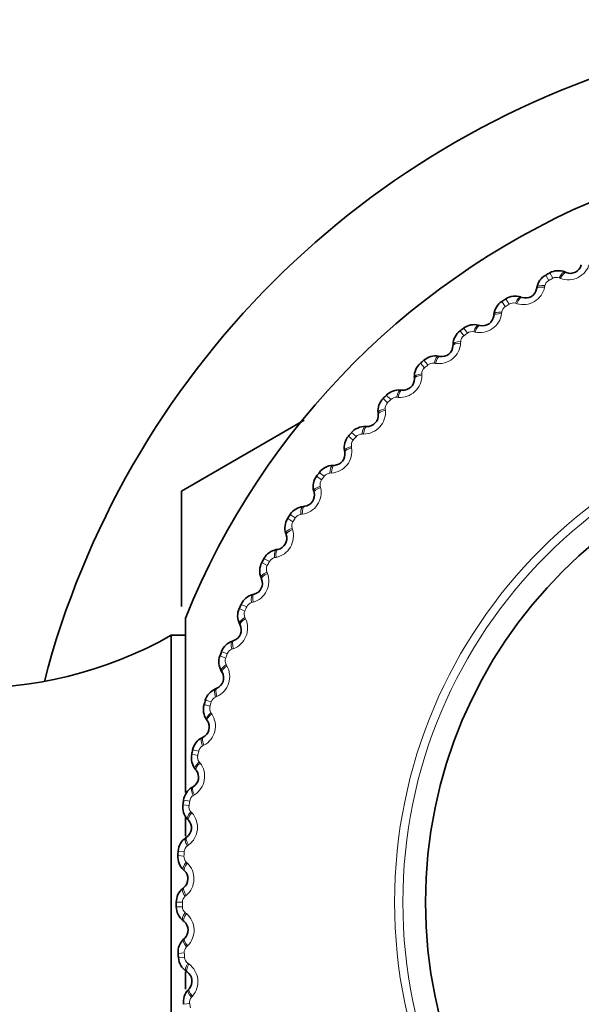
# Model space of a CAD drawing. Units: millimetres. Extents: x 0 to 2443, y 0 to 2750.
# Drawn here: x 1083 to 1094, y 2033 to 2052 of the extents above; entities that cross this region are included whole.
import ezdxf
from ezdxf import colors
from ezdxf.entities.mleader import LeaderData, LeaderLine
from ezdxf.math import Vec2, Vec3

# ---------------------------------------------------------------- set-up
doc = ezdxf.new("R2010")
doc.units = ezdxf.units.MM
doc.layers.add('DV1_Défaut', color=7, linetype='Continuous')
doc.layers.add('Défaut', color=7, linetype='Continuous')

# ---------------------------------------------------------------- blocks, each defined once
blk = doc.blocks.new('_DOT')
at = {"color": 0}
blk.add_line((0, 0), (-1, 0), dxfattribs=at)
at = {"color": 0, "const_width": 0.333}
blk.add_lwpolyline([(-0.1665, 0, 1), (0.1665, 0, 1)], format="xyb", close=True, dxfattribs=at)
blk = doc.blocks.new('SE')
at = {"layer": 'DV1_Défaut', "color": 7, "linetype": 'Continuous', "lineweight": 18}
for p, q in [((1093.734, 2046.956), (1093.792, 2046.85)), ((1093.656, 2046.912), (1093.714, 2046.807)), ((1093.947, 2046.848), (1093.92, 2046.858)), ((1093.639, 2046.704), (1093.633, 2046.675)), ((1092.794, 2046.393), (1092.859, 2046.292)), ((1092.869, 2046.442), (1092.934, 2046.34)), ((1093.088, 2046.35), (1093.061, 2046.358)), ((1092.791, 2046.184), (1092.788, 2046.155)), ((1091.97, 2045.814), (1092.043, 2045.718)), ((1092.042, 2045.868), (1092.114, 2045.771)), ((1092.267, 2045.792), (1092.24, 2045.798)), ((1091.983, 2045.605), (1091.981, 2045.576)), ((1091.258, 2045.236), (1091.337, 2045.145)), ((1091.191, 2045.178), (1091.27, 2045.087)), ((1091.489, 2045.176), (1091.46, 2045.181)), ((1091.218, 2044.97), (1091.219, 2044.941)), ((1090.458, 2044.487), (1090.544, 2044.402)), ((1090.521, 2044.551), (1090.607, 2044.465)), ((1090.756, 2044.507), (1090.727, 2044.51)), ((1090.501, 2044.282), (1090.503, 2044.253)), ((1089.777, 2043.746), (1089.869, 2043.668)), ((1089.836, 2043.814), (1089.927, 2043.735)), ((1090.072, 2043.787), (1090.044, 2043.788)), ((1089.834, 2043.544), (1089.839, 2043.516)), ((1089.151, 2042.958), (1089.248, 2042.887)), ((1089.204, 2043.03), (1089.301, 2042.958)), ((1089.442, 2043.021), (1089.413, 2043.019)), ((1089.222, 2042.761), (1089.228, 2042.733)), ((1088.582, 2042.128), (1088.684, 2042.063)), ((1088.63, 2042.203), (1088.732, 2042.138)), ((1088.868, 2042.211), (1088.84, 2042.207)), ((1088.667, 2041.936), (1088.675, 2041.909)), ((1088.116, 2041.338), (1088.222, 2041.28)), ((1088.353, 2041.362), (1088.325, 2041.356)), ((1088.074, 2041.259), (1088.18, 2041.202)), ((1088.172, 2041.074), (1088.183, 2041.047)), ((1087.629, 2040.356), (1087.739, 2040.307)), ((1087.666, 2040.438), (1087.776, 2040.388)), ((1087.9, 2040.479), (1087.873, 2040.471)), ((1087.74, 2040.178), (1087.753, 2040.153)), ((1087.25, 2039.424), (1087.363, 2039.382)), ((1087.281, 2039.508), (1087.394, 2039.466)), ((1087.512, 2039.566), (1087.485, 2039.556)), ((1087.373, 2039.255), (1087.388, 2039.23)), ((1087.189, 2038.627), (1087.163, 2038.615)), ((1086.938, 2038.467), (1087.054, 2038.434)), ((1086.963, 2038.553), (1087.079, 2038.519)), ((1087.073, 2038.307), (1087.089, 2038.283)), ((1086.934, 2037.668), (1086.909, 2037.654)), ((1086.695, 2037.49), (1086.813, 2037.465)), ((1086.714, 2037.577), (1086.832, 2037.552)), ((1086.842, 2037.34), (1086.859, 2037.318)), ((1086.749, 2036.693), (1086.724, 2036.677)), ((1086.523, 2036.498), (1086.642, 2036.482)), ((1086.535, 2036.587), (1086.655, 2036.57)), ((1086.68, 2036.359), (1086.699, 2036.338)), ((1086.633, 2035.707), (1086.61, 2035.69)), ((1086.428, 2035.586), (1086.548, 2035.578)), ((1086.422, 2035.497), (1086.542, 2035.489)), ((1086.588, 2035.369), (1086.608, 2035.35)), ((1086.392, 2034.58), (1086.512, 2034.58)), ((1086.588, 2034.715), (1086.566, 2034.697)), ((1086.513, 2034.492), (1086.392, 2034.491)), ((1086.567, 2034.375), (1086.589, 2034.357)), ((1086.548, 2033.583), (1086.428, 2033.574)), ((1086.614, 2033.723), (1086.593, 2033.703)), ((1086.555, 2033.495), (1086.434, 2033.485)), ((1086.617, 2033.383), (1086.64, 2033.366)), ((1086.71, 2032.735), (1086.691, 2032.714)), ((1086.655, 2032.591), (1086.535, 2032.574))]:
    blk.add_line(p, q, dxfattribs=at)
at = {"layer": 'DV1_Défaut', "color": 7, "linetype": 'Continuous', "lineweight": 35}
for p, q in [((1094.033, 2046.973), (1094.059, 2046.962)), ((1093.476, 2046.641), (1093.481, 2046.67)), ((1093.165, 2046.481), (1093.192, 2046.472)), ((1092.634, 2046.11), (1092.637, 2046.139)), ((1092.335, 2045.928), (1092.363, 2045.921)), ((1091.831, 2045.52), (1091.832, 2045.549)), ((1091.546, 2045.317), (1091.574, 2045.312)), ((1091.073, 2044.875), (1091.072, 2044.903)), ((1090.803, 2044.651), (1090.832, 2044.649)), ((1088.909, 2044.059), (1086.493, 2042.664)), ((1090.362, 2044.176), (1090.359, 2044.205)), ((1090.109, 2043.935), (1090.138, 2043.934)), ((1089.704, 2043.429), (1089.699, 2043.458)), ((1089.468, 2043.17), (1089.497, 2043.171)), ((1086.492, 2042.662), (1086.492, 2040.394)), ((1089.1, 2042.637), (1089.093, 2042.665)), ((1088.884, 2042.362), (1088.912, 2042.365)), ((1088.554, 2041.804), (1088.545, 2041.831)), ((1088.358, 2041.514), (1088.386, 2041.519)), ((1088.069, 2040.934), (1088.058, 2040.961)), ((1087.894, 2040.63), (1087.922, 2040.638)), ((1086.576, 2036.74), (1086.576, 2040.18)), ((1087.647, 2040.032), (1087.635, 2040.057)), ((1086.292, 2029.331), (1086.292, 2039.83)), ((1086.576, 2039.83), (1086.292, 2039.83)), ((1087.495, 2039.716), (1087.522, 2039.726)), ((1087.291, 2039.101), (1087.277, 2039.126)), ((1087.161, 2038.776), (1087.188, 2038.787)), ((1087.002, 2038.148), (1086.986, 2038.172)), ((1086.896, 2037.814), (1086.922, 2037.828)), ((1086.782, 2037.177), (1086.764, 2037.199)), ((1086.7, 2036.836), (1086.725, 2036.851)), ((1086.576, 2035.882), (1086.576, 2036.279)), ((1086.632, 2036.192), (1086.612, 2036.213)), ((1086.574, 2035.847), (1086.598, 2035.863)), ((1086.552, 2035.199), (1086.531, 2035.219)), ((1086.519, 2034.851), (1086.542, 2034.869)), ((1086.544, 2034.203), (1086.521, 2034.221)), ((1086.536, 2033.853), (1086.557, 2033.873)), ((1086.576, 2032.87), (1086.576, 2033.209)), ((1086.606, 2033.209), (1086.583, 2033.226)), ((1086.623, 2032.859), (1086.642, 2032.881))]:
    blk.add_line(p, q, dxfattribs=at)
at = {"layer": 'DV1_Défaut', "color": 7, "linetype": 'Continuous', "lineweight": 18}
for radius in [9.809, 9.646]:
    blk.add_circle((1100.492, 2034.58), radius, dxfattribs=at)
at = {"layer": 'DV1_Défaut', "color": 7, "linetype": 'Continuous', "lineweight": 35}
blk.add_circle((1100.492, 2034.58), 9.2, dxfattribs=at)
for centre, radius, start, end in [((1100.492, 2034.58), 17.25, 104.5799, 165.4201), ((1100.492, 2034.58), 15, 111.9213, 158.0787), ((1100.492, 2034.58), 14.1, 118.6364, 118.9998), ((1093.902, 2046.646), 0.353, 68.2766, 118.4404), ((1094.142, 2047.166), 0.22, 248.0806, 345.4646), ((1093.828, 2046.605), 0.353, 119.2054, 169.3499), ((1093.26, 2046.681), 0.22, 252.1716, 349.5555), ((1092.987, 2046.099), 0.353, 123.2963, 173.4408), ((1100.492, 2034.58), 14.1, 122.7273, 123.0907), ((1093.058, 2046.145), 0.353, 72.3675, 122.5313), ((1092.415, 2046.135), 0.22, 256.2625, 353.6464), ((1092.185, 2045.534), 0.353, 127.3872, 177.5317), ((1100.492, 2034.58), 14.1, 126.8182, 127.1816), ((1092.252, 2045.585), 0.353, 76.4584, 126.6222), ((1091.611, 2045.529), 0.22, 260.3534, 357.7373), ((1100.492, 2034.58), 14.1, 130.9091, 131.2725), ((1091.488, 2044.969), 0.353, 80.5494, 130.7131), ((1091.424, 2044.913), 0.353, 131.4781, 181.6226), ((1090.853, 2044.868), 0.22, 264.4443, 1.8282), ((1090.77, 2044.3), 0.353, 84.6403, 134.804), ((1090.71, 2044.24), 0.353, 135.569, 185.7135), ((1100.492, 2034.58), 14.1, 135, 135.3634), ((1090.143, 2044.154), 0.22, 268.5352, 5.9191), ((1090.101, 2043.582), 0.353, 88.7312, 138.8949), ((1090.046, 2043.518), 0.353, 139.6599, 189.8044), ((1100.492, 2034.58), 14.1, 139.0909, 139.4543), ((1089.487, 2043.391), 0.22, 272.6261, 10.01), ((1089.486, 2042.818), 0.353, 92.8221, 142.9858), ((1089.435, 2042.75), 0.353, 143.7508, 193.8953), ((1100.492, 2034.58), 14.1, 143.1818, 143.5452), ((1100.492, 2034.58), 16.165, 149.995, 150.005), ((1088.886, 2042.584), 0.22, 276.717, 14.1009), ((1088.926, 2042.012), 0.353, 96.913, 147.0767), ((1088.88, 2041.94), 0.353, 147.8417, 197.9862), ((1100.492, 2034.58), 14.1, 147.2727, 147.6361), ((1088.345, 2041.735), 0.22, 280.8079, 18.1919), ((1088.425, 2041.168), 0.353, 101.0039, 151.1676), ((1100.492, 2034.58), 14.1, 151.3636, 151.727), ((1088.385, 2041.093), 0.353, 151.9326, 202.0772), ((1087.866, 2040.851), 0.22, 284.8988, 22.2828), ((1087.986, 2040.29), 0.353, 105.0948, 155.2586), ((1087.951, 2040.213), 0.353, 156.0236, 206.1681), ((1100.492, 2034.58), 14.1, 155.4545, 155.818), ((1082.348, 2046.79), 8, 237.008, 299.5365), ((1087.45, 2039.934), 0.22, 288.9897, 26.3737), ((1087.611, 2039.383), 0.353, 109.1857, 159.3495), ((1087.581, 2039.304), 0.353, 160.1145, 210.259), ((1100.492, 2034.58), 14.1, 159.5455, 159.9089), ((1087.102, 2038.99), 0.22, 293.0806, 30.4646), ((1087.301, 2038.452), 0.353, 113.2766, 163.4404), ((1087.277, 2038.371), 0.353, 164.2054, 214.3499), ((1100.492, 2034.58), 14.1, 163.6364, 163.9998), ((1086.821, 2038.023), 0.22, 297.1716, 34.5555), ((1087.058, 2037.501), 0.353, 117.3675, 167.5313), ((1087.041, 2037.418), 0.353, 168.2963, 218.4408), ((1100.492, 2034.58), 14.1, 167.7273, 168.0907), ((1086.61, 2037.039), 0.22, 301.2625, 38.6464), ((1086.884, 2036.536), 0.353, 121.4584, 171.6222), ((1086.872, 2036.452), 0.353, 172.3872, 222.5317), ((1100.492, 2034.58), 14.1, 171.8182, 172.1816), ((1086.47, 2036.043), 0.22, 305.3534, 42.7373), ((1086.779, 2035.56), 0.353, 125.5494, 175.7131), ((1100.492, 2034.58), 14.1, 175.9091, 176.2725), ((1086.774, 2035.475), 0.353, 176.4781, 226.6226), ((1086.402, 2035.039), 0.22, 309.4443, 46.8282), ((1086.744, 2034.579), 0.353, 129.6403, 179.804), ((1100.492, 2034.58), 14.1, 180, 180.3634), ((1086.745, 2034.494), 0.353, 180.569, 230.7135), ((1086.405, 2034.032), 0.22, 313.5352, 50.9191), ((1086.779, 2033.598), 0.353, 133.7312, 183.8949), ((1100.492, 2034.58), 14.1, 184.0909, 184.4543), ((1086.786, 2033.514), 0.353, 184.6599, 234.8044), ((1086.48, 2033.029), 0.22, 317.6261, 55.01), ((1086.884, 2032.623), 0.353, 137.8221, 187.9858)]:
    blk.add_arc(centre, radius, start, end, dxfattribs=at)
at = {"layer": 'DV1_Défaut', "color": 7, "linetype": 'Continuous', "lineweight": 18}
for centre, radius, start, end in [((1094.099, 2047.25), 0.43, 249.1724, 344.3729), ((1093.788, 2046.673), 0.152, 118.8366, 168.6056), ((1100.492, 2034.58), 13.979, 118.6364, 118.9998), ((1093.866, 2046.716), 0.152, 69.0312, 118.7989), ((1093.212, 2046.761), 0.43, 253.2633, 348.4638), ((1093.017, 2046.212), 0.152, 73.1221, 122.8898), ((1092.942, 2046.164), 0.152, 122.9275, 172.6965), ((1100.492, 2034.58), 13.979, 122.7273, 123.0907), ((1092.362, 2046.211), 0.43, 257.3542, 352.5547), ((1092.206, 2045.65), 0.152, 77.213, 126.9807), ((1092.135, 2045.596), 0.152, 127.0184, 176.7874), ((1100.492, 2034.58), 13.979, 126.8182, 127.1816), ((1091.552, 2045.601), 0.43, 261.4451, 356.6456), ((1091.371, 2044.972), 0.152, 131.1093, 180.8783), ((1100.492, 2034.58), 13.979, 130.9091, 131.2725), ((1091.437, 2045.03), 0.152, 81.3039, 131.0716), ((1090.789, 2044.936), 0.43, 265.536, 0.7365), ((1100.492, 2034.58), 13.979, 135, 135.3634), ((1090.715, 2044.358), 0.152, 85.3948, 135.1625), ((1090.075, 2044.217), 0.43, 269.6269, 4.8274), ((1090.652, 2044.295), 0.152, 135.2002, 184.9693), ((1089.985, 2043.568), 0.152, 139.2911, 189.0602), ((1100.492, 2034.58), 13.979, 139.0909, 139.4543), ((1090.042, 2043.635), 0.152, 89.4857, 139.2535), ((1089.414, 2043.449), 0.43, 273.7178, 8.9183), ((1089.37, 2042.796), 0.152, 143.382, 193.1511), ((1100.492, 2034.58), 13.979, 143.1818, 143.5452), ((1089.423, 2042.867), 0.152, 93.5766, 143.3444), ((1088.81, 2042.637), 0.43, 277.8087, 13.0092), ((1100.492, 2034.58), 13.979, 147.2727, 147.6361), ((1088.86, 2042.056), 0.152, 97.6675, 147.4353), ((1088.265, 2041.783), 0.43, 281.8996, 17.1001), ((1088.812, 2041.981), 0.152, 147.4729, 197.242), ((1088.356, 2041.207), 0.152, 101.7584, 151.5262), ((1088.314, 2041.129), 0.152, 151.5639, 201.3329), ((1100.492, 2034.58), 13.979, 151.3636, 151.727), ((1087.782, 2040.892), 0.43, 285.9905, 21.191), ((1100.492, 2034.58), 13.979, 155.4545, 155.818), ((1087.914, 2040.325), 0.152, 105.8493, 155.6171), ((1087.878, 2040.244), 0.152, 155.6548, 205.4238), ((1087.364, 2039.969), 0.43, 290.0815, 25.282), ((1100.492, 2034.58), 13.979, 159.5455, 159.9089), ((1087.537, 2039.413), 0.152, 109.9402, 159.708), ((1087.013, 2039.019), 0.43, 294.1724, 29.3729), ((1087.506, 2039.33), 0.152, 159.7457, 209.5147), ((1087.225, 2038.476), 0.152, 114.0312, 163.7989), ((1087.2, 2038.391), 0.152, 163.8366, 213.6056), ((1100.492, 2034.58), 13.979, 163.6364, 163.9998), ((1086.731, 2038.046), 0.43, 298.2633, 33.4638), ((1086.981, 2037.52), 0.152, 118.1221, 167.8898), ((1086.962, 2037.433), 0.152, 167.9275, 217.6965), ((1100.492, 2034.58), 13.979, 167.7273, 168.0907), ((1086.519, 2037.056), 0.43, 302.3542, 37.5547), ((1086.806, 2036.549), 0.152, 122.213, 171.9807), ((1086.793, 2036.461), 0.152, 172.0184, 221.7874), ((1100.492, 2034.58), 13.979, 171.8182, 172.1816), ((1086.378, 2036.052), 0.43, 306.4451, 41.6456), ((1100.492, 2034.58), 13.979, 175.9091, 176.2725), ((1086.7, 2035.567), 0.152, 126.3039, 176.0716), ((1086.694, 2035.479), 0.152, 176.1093, 225.8783), ((1086.309, 2035.042), 0.43, 310.536, 45.7365), ((1086.665, 2034.581), 0.152, 130.3948, 180.1625), ((1100.492, 2034.58), 13.979, 180, 180.3634), ((1086.665, 2034.492), 0.152, 180.2002, 229.9693), ((1086.312, 2034.029), 0.43, 314.6269, 49.8274), ((1086.7, 2033.594), 0.152, 134.4857, 184.2535), ((1100.492, 2034.58), 13.979, 184.0909, 184.4543), ((1086.707, 2033.506), 0.152, 184.2911, 234.0602), ((1086.387, 2033.019), 0.43, 318.7178, 53.9183), ((1086.805, 2032.613), 0.152, 138.5766, 188.3444), ((1100.492, 2034.58), 13.979, 188.1818, 188.5452)]:
    blk.add_arc(centre, radius, start, end, dxfattribs=at)
for centre, major_axis, ratio, start_param, end_param in [((1093.958, 2046.788), (0.075, 0.186), 0.31896, 0.000002, 1.309962), ((1093.985, 2046.777), (0.075, 0.186), 0.32048, 6.283184, 7.591279), ((1093.673, 2046.605), (-0.197, 0.036), 0.32048, 4.975091, 6.283185), ((1093.678, 2046.634), (-0.197, 0.036), 0.31896, 4.973224, 6.283185), ((1093.104, 2046.29), (0.061, 0.19), 0.31896, 0, 1.309962), ((1093.131, 2046.282), (0.061, 0.19), 0.32048, 0, 1.308094), ((1092.836, 2046.117), (-0.199, 0.022), 0.31896, 4.973224, 6.283185), ((1092.832, 2046.088), (-0.199, 0.022), 0.32048, 4.975091, 6.283185), ((1092.287, 2045.733), (0.047, 0.194), 0.31896, 0.000001, 1.309962), ((1092.315, 2045.727), (0.047, 0.194), 0.32048, 0, 1.308094), ((1092.032, 2045.541), (-0.2, 0.008), 0.31896, 4.973224, 6.283185), ((1092.031, 2045.512), (-0.2, 0.008), 0.32048, 4.975091, 6.283185), ((1091.512, 2045.12), (0.034, 0.197), 0.31896, 0, 1.309962), ((1091.541, 2045.115), (0.034, 0.197), 0.32048, 0, 1.308094), ((1091.272, 2044.91), (-0.2, -0.006), 0.31896, 4.973224, 6.283185), ((1091.273, 2044.881), (-0.2, -0.006), 0.32048, 4.975091, 6.283185), ((1090.783, 2044.452), (0.019, 0.199), 0.31896, 0, 1.309962), ((1090.812, 2044.45), (0.019, 0.199), 0.32048, 0, 1.308094), ((1090.558, 2044.226), (-0.199, -0.021), 0.31896, 4.973224, 6.283185), ((1090.561, 2044.197), (-0.199, -0.021), 0.32048, 4.975091, 6.283185), ((1090.104, 2043.735), (0.005, 0.2), 0.31896, 0, 1.309962), ((1090.133, 2043.734), (0.005, 0.2), 0.32048, 0.000002, 1.308094), ((1089.896, 2043.492), (-0.197, -0.035), 0.31896, 4.973224, 6.283185), ((1089.901, 2043.464), (-0.197, -0.035), 0.32048, 4.975091, 6.283185), ((1089.477, 2042.97), (-0.009, 0.2), 0.31896, 0, 1.309962), ((1089.506, 2042.972), (-0.009, 0.2), 0.32048, 0.000002, 1.308094), ((1089.287, 2042.714), (-0.194, -0.049), 0.31896, 4.973224, 6.283185), ((1089.294, 2042.686), (-0.194, -0.049), 0.32048, 4.975091, 6.283185), ((1088.907, 2042.163), (-0.023, 0.199), 0.31896, 0, 1.309962), ((1088.936, 2042.166), (-0.023, 0.199), 0.32048, 0, 1.308094), ((1088.735, 2041.894), (-0.19, -0.062), 0.31896, 4.973224, 6.283185), ((1088.744, 2041.866), (-0.19, -0.062), 0.32048, 4.975091, 6.283185), ((1088.395, 2041.317), (-0.038, 0.196), 0.31896, 0, 1.309962), ((1088.424, 2041.323), (-0.038, 0.196), 0.32048, 0, 1.308094), ((1088.243, 2041.036), (-0.185, -0.076), 0.31896, 4.973224, 6.283185), ((1088.254, 2041.01), (-0.185, -0.076), 0.32048, 4.975091, 6.283185), ((1087.946, 2040.437), (-0.051, 0.193), 0.31896, 0, 1.309962), ((1087.974, 2040.445), (-0.051, 0.193), 0.32048, 0, 1.308094), ((1087.814, 2040.146), (-0.179, -0.089), 0.31896, 4.973224, 6.283185), ((1087.827, 2040.12), (-0.179, -0.089), 0.32048, 4.975091, 6.283185), ((1087.56, 2039.527), (-0.065, 0.189), 0.31896, 0, 1.309962), ((1087.587, 2039.537), (-0.065, 0.189), 0.32048, 0, 1.308094), ((1087.449, 2039.228), (-0.172, -0.101), 0.31896, 4.973224, 6.283185), ((1087.464, 2039.203), (-0.172, -0.101), 0.32048, 4.975091, 6.283185), ((1087.24, 2038.592), (-0.078, 0.184), 0.31896, 0, 1.309962), ((1087.266, 2038.603), (-0.078, 0.184), 0.32048, 0, 1.308094), ((1087.151, 2038.285), (-0.165, -0.113), 0.31896, 4.973224, 6.283185), ((1087.167, 2038.262), (-0.165, -0.113), 0.32048, 4.975091, 6.283185), ((1086.987, 2037.637), (-0.091, 0.178), 0.31896, 0, 1.309962), ((1087.013, 2037.65), (-0.091, 0.178), 0.32048, 0.000002, 1.308094), ((1086.92, 2037.324), (-0.156, -0.125), 0.31896, 4.973224, 6.283185), ((1086.938, 2037.302), (-0.156, -0.125), 0.32048, 4.975091, 6.283184), ((1086.804, 2036.665), (-0.104, 0.171), 0.31896, 0, 1.309962), ((1086.828, 2036.68), (-0.104, 0.171), 0.32048, 0, 1.308094), ((1086.759, 2036.349), (-0.147, -0.136), 0.31896, 4.973224, 6.283185), ((1086.779, 2036.328), (-0.147, -0.136), 0.32048, 4.975091, 6.283185), ((1086.69, 2035.684), (-0.116, 0.163), 0.31896, 0, 1.309962), ((1086.713, 2035.7), (-0.116, 0.163), 0.32048, 0, 1.308094), ((1086.668, 2035.365), (-0.137, -0.146), 0.31896, 4.973224, 6.283185), ((1086.689, 2035.345), (-0.137, -0.146), 0.32048, 4.975091, 6.283185), ((1086.646, 2034.696), (-0.127, 0.154), 0.31896, 0, 1.309962), ((1086.669, 2034.714), (-0.127, 0.154), 0.32048, 0, 1.308094), ((1086.647, 2034.377), (0.126, 0.155), 0.31896, 1.831631, 3.141593), ((1086.67, 2034.358), (0.126, 0.155), 0.32048, 1.833498, 3.141593), ((1086.673, 2033.708), (0.138, -0.145), 0.31896, 3.141593, 4.451554), ((1086.694, 2033.728), (0.138, -0.145), 0.32048, 3.141591, 4.449687), ((1086.697, 2033.39), (0.115, 0.164), 0.31896, 1.831631, 3.141593), ((1086.721, 2033.373), (0.115, 0.164), 0.32048, 1.833498, 3.141593), ((1086.771, 2032.725), (0.148, -0.135), 0.31896, 3.141594, 4.451554), ((1086.79, 2032.746), (0.148, -0.135), 0.32048, 3.141593, 4.449687)]:
    blk.add_ellipse(centre, major_axis=major_axis, ratio=ratio, start_param=start_param, end_param=end_param, dxfattribs=at)

msp = doc.modelspace()

# ---------------------------------------------------------------- block references
at = {"layer": 'Défaut'}
msp.add_blockref('SE', (0, 0), dxfattribs=at)

# ---------------------------------------------------------------- leaders
at = {"layer": 'Défaut', "color": 7, "linetype": 'Continuous', "lineweight": 18}
ml = msp.add_multileader_mtext('Standard', dxfattribs=at)
ml.set_content('{\\pxsm0.9;\\fSolid Edge ISO|b1||i0||c0|p34;\\W1.;24/10/2019\\P}', color=256)
ml.set_leader_properties()
ml.set_arrow_properties(name='DOT')
ml.build(insert=Vec2(0, 0))
ml.multileader.update_dxf_attribs({"leader_type": 0, "dogleg_length": 0, "arrow_head_size": 12})
ctx = ml.context
ctx.base_point, ctx.char_height, ctx.arrow_head_size, ctx.landing_gap_size = Vec3(2355.78, 2738.029), 12, 12, 4.2
notes = []
notes.append((ctx, [(0, (0, 0, 0), (0, 0), (1, 0), 1, [])]))
ctx.mtext.insert = Vec3(2357.78, 2744.149)
for ctx, leaders in notes:
    for number, flags, end, landing, length, lines in leaders:
        leader = LeaderData()
        leader.index, (leader.has_last_leader_line, leader.has_dogleg_vector, leader.attachment_direction) = number, flags
        leader.last_leader_point, leader.dogleg_vector, leader.dogleg_length = Vec3(end), Vec3(landing), length
        for number, points, colour, breaks in lines:
            line = LeaderLine()
            line.index, line.vertices, line.color, line.breaks = number, Vec3.list(points), colors.encode_raw_color(colour), breaks
            leader.lines.append(line)
        ctx.leaders.append(leader)

doc.saveas('drawing.dxf')
